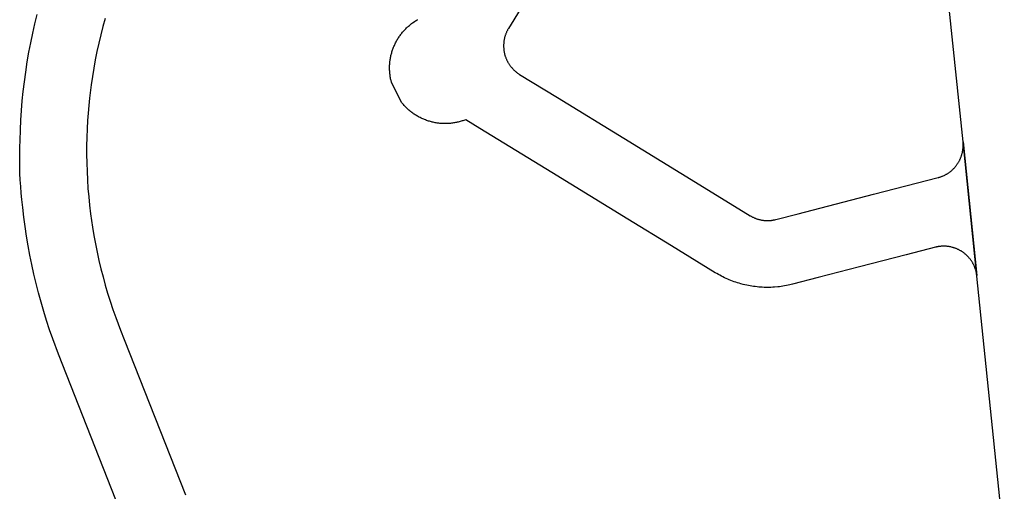
# Model space of a CAD drawing. Units: inches. Extents: x 485109 to 506422, y 6716165 to 6745152.
# Drawn here: x 492702 to 492972, y 6737857 to 6737986 of the extents above; entities that cross this region are included whole.
import ezdxf

# ---------------------------------------------------------------- set-up
doc = ezdxf.new("R2010")
doc.units = ezdxf.units.IN
doc.header["$MEASUREMENT"] = 0
doc.layers.add('DBO.Roads_RightOfWay', color=10, linetype='Continuous')

# ---------------------------------------------------------------- blocks, each defined once
blk = doc.blocks.new('Roads_RightOfWay_ACAD_1_FMEBLOCK5')
at = {"layer": 'DBO.Roads_RightOfWay'}
blk.add_polyline3d([(-31.6, 24.38, 0), (-47.84, -2.15, 0), (-47.92, -2.28, 0), (-48, -2.42, 0), (-48.08, -2.56, 0), (-48.16, -2.7, 0), (-48.22, -2.84, 0), (-48.3, -2.99, 0), (-48.36, -3.13, 0), (-48.43, -3.28, 0), (-48.49, -3.42, 0), (-48.55, -3.57, 0), (-48.61, -3.72, 0), (-48.66, -3.87, 0), (-48.72, -4.02, 0), (-48.77, -4.17, 0), (-48.81, -4.33, 0), (-48.86, -4.48, 0), (-48.9, -4.63, 0), (-48.93, -4.79, 0), (-48.97, -4.94, 0), (-49.01, -5.1, 0), (-49.03, -5.26, 0), (-49.06, -5.41, 0), (-49.09, -5.57, 0), (-49.1, -5.73, 0), (-49.13, -5.89, 0), (-49.15, -6.05, 0), (-49.15, -6.21, 0), (-49.17, -6.36, 0), (-49.18, -6.52, 0), (-49.19, -6.68, 0), (-49.19, -6.84, 0), (-49.19, -7, 0), (-49.19, -7.16, 0), (-49.18, -7.32, 0), (-49.17, -7.48, 0), (-49.16, -7.64, 0), (-49.15, -7.8, 0), (-49.13, -7.96, 0), (-49.1, -8.12, 0), (-49.09, -8.27, 0), (-49.06, -8.43, 0), (-49.03, -8.59, 0), (-49.01, -8.75, 0), (-48.97, -8.9, 0), (-48.93, -9.06, 0), (-48.9, -9.21, 0), (-48.86, -9.37, 0), (-48.81, -9.52, 0), (-48.77, -9.67, 0), (-48.72, -9.82, 0), (-48.66, -9.97, 0), (-48.61, -10.12, 0), (-48.55, -10.27, 0), (-48.49, -10.42, 0), (-48.43, -10.57, 0), (-48.36, -10.71, 0), (-48.3, -10.86, 0), (-48.22, -11, 0), (-48.16, -11.14, 0), (-48.08, -11.28, 0), (-48, -11.42, 0), (-47.92, -11.56, 0), (-47.84, -11.7, 0), (-47.75, -11.83, 0), (-47.67, -11.97, 0), (-47.58, -12.1, 0), (-47.49, -12.23, 0), (-47.4, -12.36, 0), (-47.3, -12.49, 0), (-47.2, -12.61, 0), (-47.1, -12.74, 0), (-46.99, -12.86, 0), (-46.89, -12.98, 0), (-46.79, -13.1, 0), (-46.68, -13.22, 0), (-46.56, -13.33, 0), (-46.45, -13.44, 0), (-46.34, -13.55, 0), (-46.22, -13.66, 0), (-46.1, -13.77, 0), (-45.98, -13.87, 0), (-45.86, -13.98, 0), (-45.74, -14.08, 0), (-45.61, -14.17, 0), (-45.48, -14.27, 0), (-45.35, -14.36, 0), (-45.22, -14.46, 0), (-45.09, -14.55, 0), (-44.96, -14.63, 0), (-44.82, -14.72, 0), (-34.43, -21.08, 0), (-16.25, -32.21, 0), (4.54, -44.94, 0), (18.32, -53.38, 0), (18.45, -53.46, 0), (18.59, -53.54, 0), (18.73, -53.62, 0), (18.87, -53.69, 0), (19.01, -53.76, 0), (19.16, -53.83, 0), (19.3, -53.9, 0), (19.45, -53.96, 0), (19.6, -54.03, 0), (19.75, -54.09, 0), (19.9, -54.14, 0), (20.05, -54.2, 0), (20.19, -54.25, 0), (20.35, -54.3, 0), (20.5, -54.35, 0), (20.66, -54.39, 0), (20.81, -54.43, 0), (20.96, -54.47, 0), (21.12, -54.5, 0), (21.27, -54.54, 0), (21.43, -54.57, 0), (21.59, -54.6, 0), (21.74, -54.62, 0), (21.9, -54.64, 0), (22.07, -54.66, 0), (22.22, -54.68, 0), (22.38, -54.69, 0), (22.54, -54.7, 0), (22.7, -54.71, 0), (22.86, -54.72, 0), (23.01, -54.72, 0), (23.18, -54.72, 0), (23.34, -54.72, 0), (23.49, -54.71, 0), (23.66, -54.7, 0), (23.81, -54.69, 0), (23.97, -54.68, 0), (24.14, -54.66, 0), (24.29, -54.64, 0), (24.45, -54.62, 0), (24.61, -54.59, 0), (24.76, -54.56, 0), (24.92, -54.53, 0), (25.08, -54.5, 0), (25.38, -54.43, 0), (31.48, -52.85, 0), (52.12, -47.53, 0), (69.81, -42.95, 0), (69.97, -42.9, 0), (70.12, -42.86, 0), (70.27, -42.81, 0), (70.42, -42.77, 0), (70.58, -42.71, 0), (70.72, -42.66, 0), (70.87, -42.6, 0), (71.02, -42.54, 0), (71.17, -42.48, 0), (71.45, -42.35, 0), (71.59, -42.29, 0), (71.74, -42.21, 0), (71.88, -42.14, 0), (72.02, -42.06, 0), (72.15, -41.98, 0), (72.29, -41.9, 0), (72.42, -41.81, 0), (72.56, -41.73, 0), (72.7, -41.64, 0), (72.83, -41.55, 0), (72.95, -41.45, 0), (73.08, -41.36, 0), (73.21, -41.26, 0), (73.33, -41.16, 0), (73.45, -41.06, 0), (73.57, -40.95, 0), (73.69, -40.85, 0), (73.81, -40.74, 0), (73.92, -40.63, 0), (74.04, -40.51, 0), (74.15, -40.4, 0), (74.25, -40.28, 0), (74.36, -40.16, 0), (74.47, -40.04, 0), (74.57, -39.92, 0), (74.67, -39.8, 0), (74.77, -39.67, 0), (74.86, -39.54, 0), (74.95, -39.41, 0), (75.05, -39.28, 0), (75.14, -39.15, 0), (75.23, -39.02, 0), (75.31, -38.88, 0), (75.39, -38.75, 0), (75.47, -38.61, 0), (75.55, -38.47, 0), (75.62, -38.33, 0), (75.7, -38.19, 0), (75.77, -38.04, 0), (75.84, -37.9, 0), (75.9, -37.75, 0), (75.96, -37.6, 0), (76.02, -37.46, 0), (76.08, -37.31, 0), (76.13, -37.16, 0), (76.18, -37.01, 0), (76.23, -36.86, 0), (76.28, -36.7, 0), (76.32, -36.55, 0), (76.36, -36.4, 0), (76.41, -36.24, 0), (76.44, -36.09, 0), (76.47, -35.93, 0), (76.5, -35.77, 0), (76.54, -35.62, 0), (76.56, -35.46, 0), (76.58, -35.3, 0), (76.6, -35.14, 0), (76.62, -34.98, 0), (76.63, -34.82, 0), (76.65, -34.67, 0), (76.65, -34.51, 0), (76.65, -34.35, 0), (76.66, -34.19, 0), (76.66, -34.03, 0), (76.65, -33.87, 0), (76.65, -33.71, 0), (76.65, -33.55, 0), (76.63, -33.39, 0), (76.61, -33.15, 0), (80.41, -69.77, 0), (80.38, -69.61, 0), (80.36, -69.46, 0), (80.33, -69.3, 0), (80.31, -69.14, 0), (80.27, -68.98, 0), (80.24, -68.83, 0), (80.2, -68.67, 0), (80.17, -68.52, 0), (80.12, -68.37, 0), (80.08, -68.21, 0), (80.03, -68.06, 0), (79.98, -67.91, 0), (79.93, -67.76, 0), (79.87, -67.61, 0), (79.81, -67.46, 0), (79.75, -67.31, 0), (79.69, -67.17, 0), (79.62, -67.02, 0), (79.56, -66.88, 0), (79.48, -66.73, 0), (79.41, -66.59, 0), (79.33, -66.45, 0), (79.26, -66.31, 0), (79.18, -66.17, 0), (79.09, -66.04, 0), (79, -65.9, 0), (78.92, -65.77, 0), (78.83, -65.64, 0), (78.74, -65.51, 0), (78.64, -65.38, 0), (78.54, -65.25, 0), (78.44, -65.13, 0), (78.34, -65, 0), (78.24, -64.88, 0), (78.14, -64.76, 0), (78.03, -64.65, 0), (77.92, -64.53, 0), (77.81, -64.42, 0), (77.69, -64.3, 0), (77.58, -64.19, 0), (77.46, -64.09, 0), (77.35, -63.98, 0), (77.22, -63.88, 0), (77.1, -63.77, 0), (76.97, -63.67, 0), (76.85, -63.58, 0), (76.72, -63.48, 0), (76.59, -63.39, 0), (76.46, -63.3, 0), (76.32, -63.21, 0), (76.19, -63.12, 0), (76.06, -63.04, 0), (75.92, -62.96, 0), (75.78, -62.88, 0), (75.64, -62.8, 0), (75.5, -62.73, 0), (75.36, -62.66, 0), (75.21, -62.59, 0), (75.07, -62.52, 0), (74.92, -62.46, 0), (74.77, -62.4, 0), (74.62, -62.34, 0), (74.48, -62.28, 0), (74.33, -62.23, 0), (74.17, -62.18, 0), (74.02, -62.13, 0), (73.87, -62.08, 0), (73.72, -62.04, 0), (73.48, -61.98, 0), (73.32, -61.94, 0), (73.17, -61.91, 0), (73.02, -61.88, 0), (72.85, -61.85, 0), (72.7, -61.83, 0), (72.54, -61.8, 0), (72.38, -61.78, 0), (72.23, -61.77, 0), (72.06, -61.75, 0), (71.9, -61.74, 0), (71.75, -61.73, 0), (71.59, -61.73, 0), (71.43, -61.73, 0), (71.27, -61.73, 0), (71.11, -61.73, 0), (70.95, -61.73, 0), (70.79, -61.74, 0), (70.63, -61.75, 0), (70.47, -61.77, 0), (70.31, -61.78, 0), (70.16, -61.8, 0), (70, -61.83, 0), (69.84, -61.85, 0), (69.69, -61.88, 0), (69.53, -61.91, 0), (69.37, -61.94, 0), (69.22, -61.98, 0), (69.05, -62.02, 0), (61, -64.1, 0), (48.23, -67.4, 0), (36.91, -70.33, 0), (29.96, -72.13, 0), (29.17, -72.32, 0), (28.7, -72.42, 0), (28.23, -72.52, 0), (27.76, -72.6, 0), (27.29, -72.68, 0), (26.82, -72.75, 0), (26.34, -72.81, 0), (25.86, -72.86, 0), (24.98, -72.94, 0), (24.51, -72.96, 0), (24.03, -72.98, 0), (23.55, -73, 0), (23.07, -73, 0), (22.59, -73, 0), (22.12, -72.98, 0), (21.64, -72.96, 0), (21.16, -72.93, 0), (20.68, -72.89, 0), (20.21, -72.85, 0), (19.73, -72.79, 0), (19.25, -72.73, 0), (18.78, -72.66, 0), (18.31, -72.58, 0), (17.84, -72.49, 0), (17.37, -72.4, 0), (16.9, -72.29, 0), (16.44, -72.18, 0), (15.78, -72.01, 0), (15.32, -71.88, 0), (14.87, -71.74, 0), (14.41, -71.59, 0), (13.96, -71.43, 0), (13.51, -71.27, 0), (13.06, -71.1, 0), (12.62, -70.92, 0), (12.18, -70.73, 0), (11.74, -70.54, 0), (11.31, -70.34, 0), (10.88, -70.13, 0), (10.45, -69.91, 0), (10.03, -69.69, 0), (9.61, -69.45, 0), (9.19, -69.22, 0), (8.78, -68.97, 0), (-3.22, -61.62, 0), (-15.17, -54.3, 0), (-25.56, -47.95, 0), (-35.95, -41.58, 0), (-45.82, -35.53, 0), (-55.7, -29.49, 0), (-59.56, -27.12, 0), (-59.82, -27.22, 0), (-60.07, -27.31, 0), (-60.32, -27.4, 0), (-60.57, -27.48, 0), (-60.83, -27.56, 0), (-61.09, -27.63, 0), (-61.34, -27.7, 0), (-61.6, -27.77, 0), (-61.86, -27.83, 0), (-62.12, -27.88, 0), (-62.38, -27.93, 0), (-62.64, -27.98, 0), (-62.91, -28.02, 0), (-63.16, -28.06, 0), (-63.43, -28.09, 0), (-63.69, -28.12, 0), (-63.96, -28.14, 0), (-64.23, -28.16, 0), (-64.49, -28.18, 0), (-64.75, -28.19, 0), (-65.02, -28.19, 0), (-65.29, -28.19, 0), (-65.55, -28.19, 0), (-65.82, -28.18, 0), (-66.08, -28.17, 0), (-66.35, -28.15, 0), (-66.62, -28.12, 0), (-66.88, -28.1, 0), (-67.15, -28.06, 0), (-67.41, -28.03, 0), (-67.67, -27.99, 0), (-67.93, -27.94, 0), (-68.19, -27.89, 0), (-68.45, -27.84, 0), (-68.71, -27.78, 0), (-68.97, -27.71, 0), (-69.22, -27.64, 0), (-69.48, -27.57, 0), (-69.74, -27.49, 0), (-69.99, -27.41, 0), (-70.32, -27.3, 0), (-70.58, -27.2, 0), (-70.82, -27.11, 0), (-71.06, -27.01, 0), (-71.31, -26.9, 0), (-71.55, -26.79, 0), (-71.8, -26.68, 0), (-72.04, -26.56, 0), (-72.27, -26.44, 0), (-72.51, -26.31, 0), (-72.74, -26.18, 0), (-72.97, -26.05, 0), (-73.19, -25.91, 0), (-73.41, -25.77, 0), (-73.64, -25.62, 0), (-73.86, -25.48, 0), (-74.07, -25.32, 0), (-74.29, -25.16, 0), (-74.5, -25, 0), (-74.71, -24.84, 0), (-74.91, -24.67, 0), (-75.12, -24.5, 0), (-75.32, -24.32, 0), (-75.52, -24.15, 0), (-75.71, -23.96, 0), (-75.9, -23.78, 0), (-76.08, -23.59, 0), (-76.27, -23.4, 0), (-76.46, -23.2, 0), (-76.63, -23, 0), (-76.8, -22.8, 0), (-76.97, -22.6, 0), (-77.14, -22.39, 0), (-79.91, -16.82, 0), (-80, -16.44, 0), (-80.06, -16.18, 0), (-80.12, -15.92, 0), (-80.17, -15.66, 0), (-80.21, -15.4, 0), (-80.25, -15.14, 0), (-80.28, -14.87, 0), (-80.31, -14.61, 0), (-80.34, -14.34, 0), (-80.36, -14.08, 0), (-80.38, -13.81, 0), (-80.39, -13.55, 0), (-80.4, -13.28, 0), (-80.41, -13.02, 0), (-80.41, -12.75, 0), (-80.4, -12.49, 0), (-80.39, -12.22, 0), (-80.37, -11.95, 0), (-80.35, -11.69, 0), (-80.32, -11.42, 0), (-80.3, -11.16, 0), (-80.27, -10.9, 0), (-80.22, -10.63, 0), (-80.18, -10.37, 0), (-80.13, -10.11, 0), (-80.08, -9.85, 0), (-80.03, -9.59, 0), (-79.96, -9.33, 0), (-79.89, -9.07, 0), (-79.83, -8.82, 0), (-79.75, -8.56, 0), (-79.67, -8.31, 0), (-79.59, -8.05, 0), (-79.5, -7.8, 0), (-79.41, -7.55, 0), (-79.32, -7.31, 0), (-79.21, -7.06, 0), (-79.11, -6.82, 0), (-79, -6.57, 0), (-78.88, -6.33, 0), (-78.76, -6.09, 0), (-78.64, -5.86, 0), (-78.52, -5.62, 0), (-78.39, -5.39, 0), (-78.25, -5.16, 0), (-78.11, -4.94, 0), (-77.97, -4.71, 0), (-77.82, -4.49, 0), (-77.68, -4.27, 0), (-77.53, -4.05, 0), (-77.36, -3.84, 0), (-77.21, -3.63, 0), (-77.04, -3.42, 0), (-76.87, -3.21, 0), (-76.7, -3.01, 0), (-76.52, -2.81, 0), (-76.35, -2.61, 0), (-76.17, -2.42, 0), (-75.98, -2.23, 0), (-75.79, -2.04, 0), (-75.6, -1.86, 0), (-75.4, -1.68, 0), (-75.2, -1.5, 0), (-75, -1.33, 0), (-74.8, -1.16, 0), (-74.59, -0.99, 0), (-74.38, -0.83, 0), (-74.16, -0.67, 0), (-73.95, -0.52, 0), (-73.56, -0.25, 0), (-73.34, -0.1, 0), (-73.11, 0.03, 0), (-72.89, 0.16, 0), (-72.65, 0.3, 0)], dxfattribs=at)
blk = doc.blocks.new('Roads_RightOfWay_ACAD_1_FMEBLOCK6')
at = {"layer": 'DBO.Roads_RightOfWay'}
blk.add_polyline3d([(-31.6, 24.38, 0), (-47.84, -2.15, 0), (-47.92, -2.28, 0), (-48, -2.42, 0), (-48.08, -2.56, 0), (-48.16, -2.7, 0), (-48.22, -2.84, 0), (-48.3, -2.99, 0), (-48.36, -3.13, 0), (-48.43, -3.28, 0), (-48.49, -3.42, 0), (-48.55, -3.57, 0), (-48.61, -3.72, 0), (-48.66, -3.87, 0), (-48.72, -4.02, 0), (-48.77, -4.17, 0), (-48.81, -4.33, 0), (-48.86, -4.48, 0), (-48.9, -4.63, 0), (-48.93, -4.79, 0), (-48.97, -4.94, 0), (-49.01, -5.1, 0), (-49.03, -5.26, 0), (-49.06, -5.41, 0), (-49.09, -5.57, 0), (-49.1, -5.73, 0), (-49.13, -5.89, 0), (-49.15, -6.05, 0), (-49.15, -6.21, 0), (-49.17, -6.36, 0), (-49.18, -6.52, 0), (-49.19, -6.68, 0), (-49.19, -6.84, 0), (-49.19, -7, 0), (-49.19, -7.16, 0), (-49.18, -7.32, 0), (-49.17, -7.48, 0), (-49.16, -7.64, 0), (-49.15, -7.8, 0), (-49.13, -7.96, 0), (-49.1, -8.12, 0), (-49.09, -8.27, 0), (-49.06, -8.43, 0), (-49.03, -8.59, 0), (-49.01, -8.75, 0), (-48.97, -8.9, 0), (-48.93, -9.06, 0), (-48.9, -9.21, 0), (-48.86, -9.37, 0), (-48.81, -9.52, 0), (-48.77, -9.67, 0), (-48.72, -9.82, 0), (-48.66, -9.97, 0), (-48.61, -10.12, 0), (-48.55, -10.27, 0), (-48.49, -10.42, 0), (-48.43, -10.57, 0), (-48.36, -10.71, 0), (-48.3, -10.86, 0), (-48.22, -11, 0), (-48.16, -11.14, 0), (-48.08, -11.28, 0), (-48, -11.42, 0), (-47.92, -11.56, 0), (-47.84, -11.7, 0), (-47.75, -11.83, 0), (-47.67, -11.97, 0), (-47.58, -12.1, 0), (-47.49, -12.23, 0), (-47.4, -12.36, 0), (-47.3, -12.49, 0), (-47.2, -12.61, 0), (-47.1, -12.74, 0), (-46.99, -12.86, 0), (-46.89, -12.98, 0), (-46.79, -13.1, 0), (-46.68, -13.22, 0), (-46.56, -13.33, 0), (-46.45, -13.44, 0), (-46.34, -13.55, 0), (-46.22, -13.66, 0), (-46.1, -13.77, 0), (-45.98, -13.87, 0), (-45.86, -13.98, 0), (-45.74, -14.08, 0), (-45.61, -14.17, 0), (-45.48, -14.27, 0), (-45.35, -14.36, 0), (-45.22, -14.46, 0), (-45.09, -14.55, 0), (-44.96, -14.63, 0), (-44.82, -14.72, 0), (-34.43, -21.08, 0), (-16.25, -32.21, 0), (4.54, -44.94, 0), (18.32, -53.38, 0), (18.45, -53.46, 0), (18.59, -53.54, 0), (18.73, -53.62, 0), (18.87, -53.69, 0), (19.01, -53.76, 0), (19.16, -53.83, 0), (19.3, -53.9, 0), (19.45, -53.96, 0), (19.6, -54.03, 0), (19.75, -54.09, 0), (19.9, -54.14, 0), (20.05, -54.2, 0), (20.19, -54.25, 0), (20.35, -54.3, 0), (20.5, -54.35, 0), (20.66, -54.39, 0), (20.81, -54.43, 0), (20.96, -54.47, 0), (21.12, -54.5, 0), (21.27, -54.54, 0), (21.43, -54.57, 0), (21.59, -54.6, 0), (21.74, -54.62, 0), (21.9, -54.64, 0), (22.07, -54.66, 0), (22.22, -54.68, 0), (22.38, -54.69, 0), (22.54, -54.7, 0), (22.7, -54.71, 0), (22.86, -54.72, 0), (23.01, -54.72, 0), (23.18, -54.72, 0), (23.34, -54.72, 0), (23.49, -54.71, 0), (23.66, -54.7, 0), (23.81, -54.69, 0), (23.97, -54.68, 0), (24.14, -54.66, 0), (24.29, -54.64, 0), (24.45, -54.62, 0), (24.61, -54.59, 0), (24.76, -54.56, 0), (24.92, -54.53, 0), (25.08, -54.5, 0), (25.38, -54.43, 0), (31.48, -52.85, 0), (52.12, -47.53, 0), (69.81, -42.95, 0), (69.97, -42.9, 0), (70.12, -42.86, 0), (70.27, -42.81, 0), (70.42, -42.77, 0), (70.58, -42.71, 0), (70.72, -42.66, 0), (70.87, -42.6, 0), (71.02, -42.54, 0), (71.17, -42.48, 0), (71.45, -42.35, 0), (71.59, -42.29, 0), (71.74, -42.21, 0), (71.88, -42.14, 0), (72.02, -42.06, 0), (72.15, -41.98, 0), (72.29, -41.9, 0), (72.42, -41.81, 0), (72.56, -41.73, 0), (72.7, -41.64, 0), (72.83, -41.55, 0), (72.95, -41.45, 0), (73.08, -41.36, 0), (73.21, -41.26, 0), (73.33, -41.16, 0), (73.45, -41.06, 0), (73.57, -40.95, 0), (73.69, -40.85, 0), (73.81, -40.74, 0), (73.92, -40.63, 0), (74.04, -40.51, 0), (74.15, -40.4, 0), (74.25, -40.28, 0), (74.36, -40.16, 0), (74.47, -40.04, 0), (74.57, -39.92, 0), (74.67, -39.8, 0), (74.77, -39.67, 0), (74.86, -39.54, 0), (74.95, -39.41, 0), (75.05, -39.28, 0), (75.14, -39.15, 0), (75.23, -39.02, 0), (75.31, -38.88, 0), (75.39, -38.75, 0), (75.47, -38.61, 0), (75.55, -38.47, 0), (75.62, -38.33, 0), (75.7, -38.19, 0), (75.77, -38.04, 0), (75.84, -37.9, 0), (75.9, -37.75, 0), (75.96, -37.6, 0), (76.02, -37.46, 0), (76.08, -37.31, 0), (76.13, -37.16, 0), (76.18, -37.01, 0), (76.23, -36.86, 0), (76.28, -36.7, 0), (76.32, -36.55, 0), (76.36, -36.4, 0), (76.41, -36.24, 0), (76.44, -36.09, 0), (76.47, -35.93, 0), (76.5, -35.77, 0), (76.54, -35.62, 0), (76.56, -35.46, 0), (76.58, -35.3, 0), (76.6, -35.14, 0), (76.62, -34.98, 0), (76.63, -34.82, 0), (76.65, -34.67, 0), (76.65, -34.51, 0), (76.65, -34.35, 0), (76.66, -34.19, 0), (76.66, -34.03, 0), (76.65, -33.87, 0), (76.65, -33.71, 0), (76.65, -33.55, 0), (76.63, -33.39, 0), (76.61, -33.15, 0), (80.41, -69.77, 0), (80.38, -69.61, 0), (80.36, -69.46, 0), (80.33, -69.3, 0), (80.31, -69.14, 0), (80.27, -68.98, 0), (80.24, -68.83, 0), (80.2, -68.67, 0), (80.17, -68.52, 0), (80.12, -68.37, 0), (80.08, -68.21, 0), (80.03, -68.06, 0), (79.98, -67.91, 0), (79.93, -67.76, 0), (79.87, -67.61, 0), (79.81, -67.46, 0), (79.75, -67.31, 0), (79.69, -67.17, 0), (79.62, -67.02, 0), (79.56, -66.88, 0), (79.48, -66.73, 0), (79.41, -66.59, 0), (79.33, -66.45, 0), (79.26, -66.31, 0), (79.18, -66.17, 0), (79.09, -66.04, 0), (79, -65.9, 0), (78.92, -65.77, 0), (78.83, -65.64, 0), (78.74, -65.51, 0), (78.64, -65.38, 0), (78.54, -65.25, 0), (78.44, -65.13, 0), (78.34, -65, 0), (78.24, -64.88, 0), (78.14, -64.76, 0), (78.03, -64.65, 0), (77.92, -64.53, 0), (77.81, -64.42, 0), (77.69, -64.3, 0), (77.58, -64.19, 0), (77.46, -64.09, 0), (77.35, -63.98, 0), (77.22, -63.88, 0), (77.1, -63.77, 0), (76.97, -63.67, 0), (76.85, -63.58, 0), (76.72, -63.48, 0), (76.59, -63.39, 0), (76.46, -63.3, 0), (76.32, -63.21, 0), (76.19, -63.12, 0), (76.06, -63.04, 0), (75.92, -62.96, 0), (75.78, -62.88, 0), (75.64, -62.8, 0), (75.5, -62.73, 0), (75.36, -62.66, 0), (75.21, -62.59, 0), (75.07, -62.52, 0), (74.92, -62.46, 0), (74.77, -62.4, 0), (74.62, -62.34, 0), (74.48, -62.28, 0), (74.33, -62.23, 0), (74.17, -62.18, 0), (74.02, -62.13, 0), (73.87, -62.08, 0), (73.72, -62.04, 0), (73.48, -61.98, 0), (73.32, -61.94, 0), (73.17, -61.91, 0), (73.02, -61.88, 0), (72.85, -61.85, 0), (72.7, -61.83, 0), (72.54, -61.8, 0), (72.38, -61.78, 0), (72.23, -61.77, 0), (72.06, -61.75, 0), (71.9, -61.74, 0), (71.75, -61.73, 0), (71.59, -61.73, 0), (71.43, -61.73, 0), (71.27, -61.73, 0), (71.11, -61.73, 0), (70.95, -61.73, 0), (70.79, -61.74, 0), (70.63, -61.75, 0), (70.47, -61.77, 0), (70.31, -61.78, 0), (70.16, -61.8, 0), (70, -61.83, 0), (69.84, -61.85, 0), (69.69, -61.88, 0), (69.53, -61.91, 0), (69.37, -61.94, 0), (69.22, -61.98, 0), (69.05, -62.02, 0), (61, -64.1, 0), (48.23, -67.4, 0), (36.91, -70.33, 0), (29.96, -72.13, 0), (29.17, -72.32, 0), (28.7, -72.42, 0), (28.23, -72.52, 0), (27.76, -72.6, 0), (27.29, -72.68, 0), (26.82, -72.75, 0), (26.34, -72.81, 0), (25.86, -72.86, 0), (24.98, -72.94, 0), (24.51, -72.96, 0), (24.03, -72.98, 0), (23.55, -73, 0), (23.07, -73, 0), (22.59, -73, 0), (22.12, -72.98, 0), (21.64, -72.96, 0), (21.16, -72.93, 0), (20.68, -72.89, 0), (20.21, -72.85, 0), (19.73, -72.79, 0), (19.25, -72.73, 0), (18.78, -72.66, 0), (18.31, -72.58, 0), (17.84, -72.49, 0), (17.37, -72.4, 0), (16.9, -72.29, 0), (16.44, -72.18, 0), (15.78, -72.01, 0), (15.32, -71.88, 0), (14.87, -71.74, 0), (14.41, -71.59, 0), (13.96, -71.43, 0), (13.51, -71.27, 0), (13.06, -71.1, 0), (12.62, -70.92, 0), (12.18, -70.73, 0), (11.74, -70.54, 0), (11.31, -70.34, 0), (10.88, -70.13, 0), (10.45, -69.91, 0), (10.03, -69.69, 0), (9.61, -69.45, 0), (9.19, -69.22, 0), (8.78, -68.97, 0), (-3.22, -61.62, 0), (-15.17, -54.3, 0), (-25.56, -47.95, 0), (-35.95, -41.58, 0), (-45.82, -35.53, 0), (-55.7, -29.49, 0), (-59.56, -27.12, 0), (-59.82, -27.22, 0), (-60.07, -27.31, 0), (-60.32, -27.4, 0), (-60.57, -27.48, 0), (-60.83, -27.56, 0), (-61.09, -27.63, 0), (-61.34, -27.7, 0), (-61.6, -27.77, 0), (-61.86, -27.83, 0), (-62.12, -27.88, 0), (-62.38, -27.93, 0), (-62.64, -27.98, 0), (-62.91, -28.02, 0), (-63.16, -28.06, 0), (-63.43, -28.09, 0), (-63.69, -28.12, 0), (-63.96, -28.14, 0), (-64.23, -28.16, 0), (-64.49, -28.18, 0), (-64.75, -28.19, 0), (-65.02, -28.19, 0), (-65.29, -28.19, 0), (-65.55, -28.19, 0), (-65.82, -28.18, 0), (-66.08, -28.17, 0), (-66.35, -28.15, 0), (-66.62, -28.12, 0), (-66.88, -28.1, 0), (-67.15, -28.06, 0), (-67.41, -28.03, 0), (-67.67, -27.99, 0), (-67.93, -27.94, 0), (-68.19, -27.89, 0), (-68.45, -27.84, 0), (-68.71, -27.78, 0), (-68.97, -27.71, 0), (-69.22, -27.64, 0), (-69.48, -27.57, 0), (-69.74, -27.49, 0), (-69.99, -27.41, 0), (-70.32, -27.3, 0), (-70.58, -27.2, 0), (-70.82, -27.11, 0), (-71.06, -27.01, 0), (-71.31, -26.9, 0), (-71.55, -26.79, 0), (-71.8, -26.68, 0), (-72.04, -26.56, 0), (-72.27, -26.44, 0), (-72.51, -26.31, 0), (-72.74, -26.18, 0), (-72.97, -26.05, 0), (-73.19, -25.91, 0), (-73.41, -25.77, 0), (-73.64, -25.62, 0), (-73.86, -25.48, 0), (-74.07, -25.32, 0), (-74.29, -25.16, 0), (-74.5, -25, 0), (-74.71, -24.84, 0), (-74.91, -24.67, 0), (-75.12, -24.5, 0), (-75.32, -24.32, 0), (-75.52, -24.15, 0), (-75.71, -23.96, 0), (-75.9, -23.78, 0), (-76.08, -23.59, 0), (-76.27, -23.4, 0), (-76.46, -23.2, 0), (-76.63, -23, 0), (-76.8, -22.8, 0), (-76.97, -22.6, 0), (-77.14, -22.39, 0), (-79.91, -16.82, 0), (-80, -16.44, 0), (-80.06, -16.18, 0), (-80.12, -15.92, 0), (-80.17, -15.66, 0), (-80.21, -15.4, 0), (-80.25, -15.14, 0), (-80.28, -14.87, 0), (-80.31, -14.61, 0), (-80.34, -14.34, 0), (-80.36, -14.08, 0), (-80.38, -13.81, 0), (-80.39, -13.55, 0), (-80.4, -13.28, 0), (-80.41, -13.02, 0), (-80.41, -12.75, 0), (-80.4, -12.49, 0), (-80.39, -12.22, 0), (-80.37, -11.95, 0), (-80.35, -11.69, 0), (-80.32, -11.42, 0), (-80.3, -11.16, 0), (-80.27, -10.9, 0), (-80.22, -10.63, 0), (-80.18, -10.37, 0), (-80.13, -10.11, 0), (-80.08, -9.85, 0), (-80.03, -9.59, 0), (-79.96, -9.33, 0), (-79.89, -9.07, 0), (-79.83, -8.82, 0), (-79.75, -8.56, 0), (-79.67, -8.31, 0), (-79.59, -8.05, 0), (-79.5, -7.8, 0), (-79.41, -7.55, 0), (-79.32, -7.31, 0), (-79.21, -7.06, 0), (-79.11, -6.82, 0), (-79, -6.57, 0), (-78.88, -6.33, 0), (-78.76, -6.09, 0), (-78.64, -5.86, 0), (-78.52, -5.62, 0), (-78.39, -5.39, 0), (-78.25, -5.16, 0), (-78.11, -4.94, 0), (-77.97, -4.71, 0), (-77.82, -4.49, 0), (-77.68, -4.27, 0), (-77.53, -4.05, 0), (-77.36, -3.84, 0), (-77.21, -3.63, 0), (-77.04, -3.42, 0), (-76.87, -3.21, 0), (-76.7, -3.01, 0), (-76.52, -2.81, 0), (-76.35, -2.61, 0), (-76.17, -2.42, 0), (-75.98, -2.23, 0), (-75.79, -2.04, 0), (-75.6, -1.86, 0), (-75.4, -1.68, 0), (-75.2, -1.5, 0), (-75, -1.33, 0), (-74.8, -1.16, 0), (-74.59, -0.99, 0), (-74.38, -0.83, 0), (-74.16, -0.67, 0), (-73.95, -0.52, 0), (-73.56, -0.25, 0), (-73.34, -0.1, 0), (-73.11, 0.03, 0), (-72.89, 0.16, 0), (-72.65, 0.3, 0)], dxfattribs=at)
blk = doc.blocks.new('Roads_RightOfWay_ACAD_1_FMEBLOCK7')
at = {"layer": 'DBO.Roads_RightOfWay'}
for points in [[(-23.18, 17.24, 0), (-23.79, 15, 0), (-24.37, 12.75, 0), (-24.9, 10.49, 0), (-25.41, 8.22, 0), (-25.86, 5.94, 0), (-26.28, 3.66, 0), (-26.66, 1.36, 0), (-27, -0.92, 0), (-27.45, -4.6, 0), (-27.99, -10.67, 0), (-28.11, -12.99, 0), (-28.2, -15.31, 0), (-28.25, -17.63, 0), (-28.25, -19.96, 0), (-28.22, -22.28, 0), (-28.14, -24.6, 0), (-28.03, -26.92, 0), (-27.88, -29.24, 0), (-27.68, -31.55, 0), (-27.44, -33.86, 0), (-27.17, -36.17, 0), (-26.64, -39.84, 0), (-26.26, -42.13, 0), (-25.84, -44.41, 0), (-25.38, -46.69, 0), (-24.89, -48.96, 0), (-24.34, -51.21, 0), (-23.76, -53.46, 0), (-23.15, -55.69, 0), (-22.49, -57.92, 0), (-21.79, -60.14, 0), (-21.06, -62.34, 0), (-20.28, -64.53, 0), (-18.97, -68, 0), (-17.95, -70.58, 0), (-9.57, -91.85, 0), (-1.19, -113.09, 0)], [(-15.84, -125.53, 0), (-35.94, -74.58, 0), (-37.5, -70.42, 0), (-38.38, -67.93, 0), (-39.21, -65.42, 0), (-39.99, -62.9, 0), (-40.73, -60.36, 0), (-41.44, -57.81, 0), (-42.09, -55.25, 0), (-42.7, -52.68, 0), (-43.27, -50.1, 0), (-43.79, -47.52, 0), (-44.26, -44.92, 0), (-44.68, -42.32, 0), (-45.06, -39.7, 0), (-45.4, -37.08, 0), (-45.69, -34.45, 0), (-45.95, -32.33, 0), (-46.14, -30.54, 0), (-46.28, -28.75, 0), (-46.4, -26.95, 0), (-46.49, -25.15, 0), (-46.55, -23.35, 0), (-46.57, -21.55, 0), (-46.56, -19.75, 0), (-46.52, -17.95, 0), (-46.46, -16.15, 0), (-46.37, -13.25, 0), (-46.24, -10.61, 0), (-46.08, -7.97, 0), (-45.86, -5.34, 0), (-45.6, -2.71, 0), (-45.29, -0.1, 0), (-44.93, 2.52, 0), (-44.49, 5.4, 0), (-44.04, 8, 0), (-43.55, 10.59, 0), (-43, 13.18, 0), (-42.42, 15.76, 0), (-41.79, 18.32, 0)]]:
    blk.add_polyline3d(points, dxfattribs=at)
blk = doc.blocks.new('Roads_RightOfWay_ACAD_1_FMEBLOCK8')
at = {"layer": 'DBO.Roads_RightOfWay'}
for points in [[(-23.18, 17.24, 0), (-23.79, 15, 0), (-24.37, 12.75, 0), (-24.9, 10.49, 0), (-25.41, 8.22, 0), (-25.86, 5.94, 0), (-26.28, 3.66, 0), (-26.66, 1.36, 0), (-27, -0.92, 0), (-27.45, -4.6, 0), (-27.99, -10.67, 0), (-28.11, -12.99, 0), (-28.2, -15.31, 0), (-28.25, -17.63, 0), (-28.25, -19.96, 0), (-28.22, -22.28, 0), (-28.14, -24.6, 0), (-28.03, -26.92, 0), (-27.88, -29.24, 0), (-27.68, -31.55, 0), (-27.44, -33.86, 0), (-27.17, -36.17, 0), (-26.64, -39.84, 0), (-26.26, -42.13, 0), (-25.84, -44.41, 0), (-25.38, -46.69, 0), (-24.89, -48.96, 0), (-24.34, -51.21, 0), (-23.76, -53.46, 0), (-23.15, -55.69, 0), (-22.49, -57.92, 0), (-21.79, -60.14, 0), (-21.06, -62.34, 0), (-20.28, -64.53, 0), (-18.97, -68, 0), (-17.95, -70.58, 0), (-9.57, -91.85, 0), (-1.19, -113.09, 0)], [(-15.84, -125.53, 0), (-35.94, -74.58, 0), (-37.5, -70.42, 0), (-38.38, -67.93, 0), (-39.21, -65.42, 0), (-39.99, -62.9, 0), (-40.73, -60.36, 0), (-41.44, -57.81, 0), (-42.09, -55.25, 0), (-42.7, -52.68, 0), (-43.27, -50.1, 0), (-43.79, -47.52, 0), (-44.26, -44.92, 0), (-44.68, -42.32, 0), (-45.06, -39.7, 0), (-45.4, -37.08, 0), (-45.69, -34.45, 0), (-45.95, -32.33, 0), (-46.14, -30.54, 0), (-46.28, -28.75, 0), (-46.4, -26.95, 0), (-46.49, -25.15, 0), (-46.55, -23.35, 0), (-46.57, -21.55, 0), (-46.56, -19.75, 0), (-46.52, -17.95, 0), (-46.46, -16.15, 0), (-46.37, -13.25, 0), (-46.24, -10.61, 0), (-46.08, -7.97, 0), (-45.86, -5.34, 0), (-45.6, -2.71, 0), (-45.29, -0.1, 0), (-44.93, 2.52, 0), (-44.49, 5.4, 0), (-44.04, 8, 0), (-43.55, 10.59, 0), (-43, 13.18, 0), (-42.42, 15.76, 0), (-41.79, 18.32, 0)]]:
    blk.add_polyline3d(points, dxfattribs=at)

msp = doc.modelspace()

# ---------------------------------------------------------------- linework, layer by layer
at = {"layer": 'DBO.Roads_RightOfWay'}
msp.add_polyline3d([(492971.9267, 6737843.7414, 0), (492964.4313, 6737916.0967, 0), (492960.6217, 6737952.8792, 0), (492956.8368, 6737989.4017, 0)], dxfattribs=at)
msp.add_polyline3d([(492971.9267, 6737843.7414, 0), (492964.4313, 6737916.0967, 0), (492960.6217, 6737952.8792, 0), (492956.8368, 6737989.4017, 0)], dxfattribs=at)

# ---------------------------------------------------------------- block references
for name, p in [('Roads_RightOfWay_ACAD_1_FMEBLOCK7', (492748.8849, 6737969.3609)), ('Roads_RightOfWay_ACAD_1_FMEBLOCK8', (492748.8849, 6737969.3609)), ('Roads_RightOfWay_ACAD_1_FMEBLOCK5', (492884.0096, 6737986.0275)), ('Roads_RightOfWay_ACAD_1_FMEBLOCK6', (492884.0096, 6737986.0275))]:
    msp.add_blockref(name, p, dxfattribs=at)

doc.saveas('drawing.dxf')
